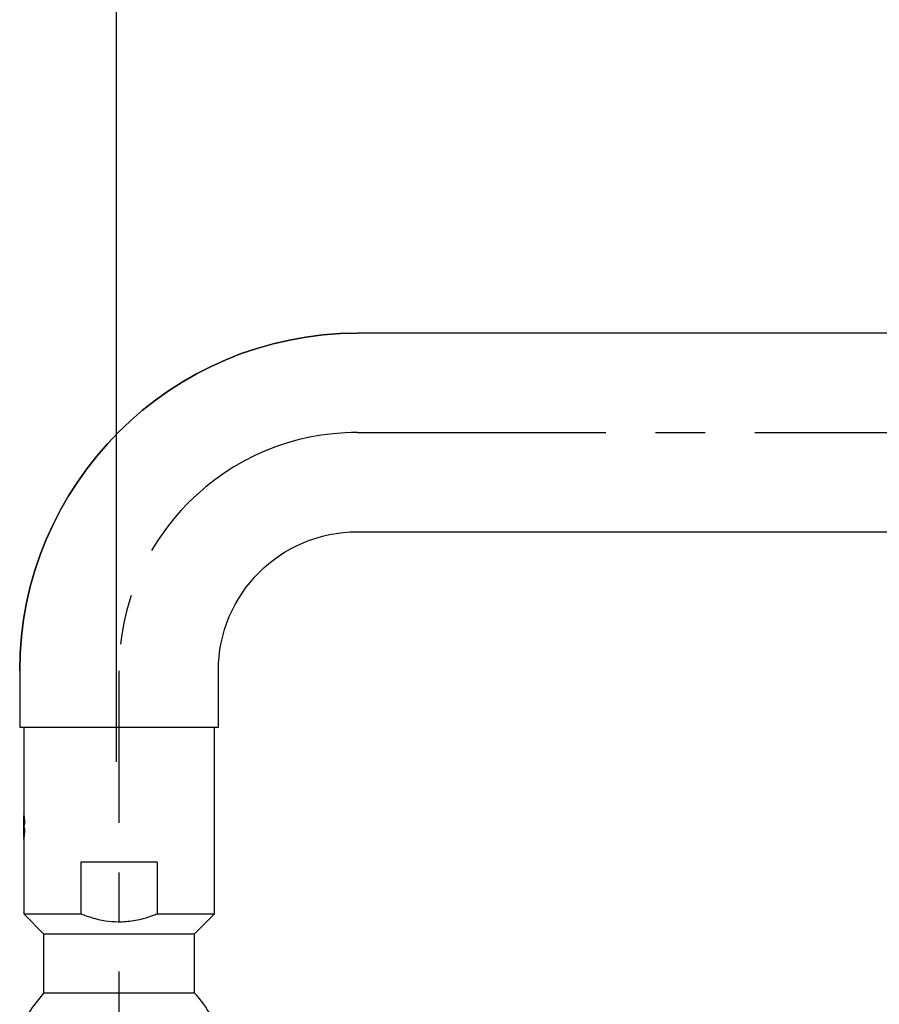
# Model space of a CAD drawing. Units: inches. Extents: x 162 to 4265, y -343 to 1684.
# Drawn here: x 1436 to 1545, y 1345 to 1469 of the extents above; entities that cross this region are included whole.
import ezdxf

# ---------------------------------------------------------------- set-up
doc = ezdxf.new("R2010")
doc.units = ezdxf.units.IN
doc.header["$LTSCALE"] = 25
doc.header["$MEASUREMENT"] = 0
doc.linetypes.add('CENTER', pattern=[2, 1.25, -0.25, 0.25, -0.25])
doc.layers.add('PDF_Geometry', color=7, linetype='Continuous', true_color=0x231f20)
doc.styles.get("Standard").update_dxf_attribs({"font": 'arial_0.ttf'})
doc.dimstyles.get("Standard").update_dxf_attribs({"dimscale": 7, "dimtxt": 3.5, "dimasz": 2.5, "dimexe": 1.5, "dimexo": 1, "dimgap": 0.5, "dimtad": 1, "dimdec": 0, "dimzin": 0, "dimdsep": 46, "dimtxsty": 'Standard', "dimcen": 0.09, "dimadec": 0, "dimazin": 0, "dimtfac": 1, "dimtdec": 0, "dimtmove": 1, "dimatfit": 0, "dimfxl": 1, "dimtolj": 1, "dimtzin": 0, "dimarcsym": 0})

# ---------------------------------------------------------------- blocks, each defined once
blk = doc.blocks.new('*D3')
at = {"color": 0, "lineweight": -2, "transparency": 16777216}
for p, q in [((1448.62, 1375.85), (1448.62, 1497.72)), ((1848.95, 1375.85), (1848.95, 1497.72)), ((1466.12, 1487.22), (1831.45, 1487.22))]:
    blk.add_line(p, q, dxfattribs=at)
at = {"color": 0, "transparency": 16777216}
for points in [[(1466.12, 1490.14), (1466.12, 1484.31), (1448.62, 1487.22)], [(1831.45, 1490.14), (1831.45, 1484.31), (1848.95, 1487.22)]]:
    blk.add_solid(points, dxfattribs=at)
at = {"layer": 'Defpoints', "color": 0, "transparency": 16777216}
for p in [(1848.95, 1487.22), (1448.62, 1368.85), (1848.95, 1368.85)]:
    blk.add_point(p, dxfattribs=at)
at = {"color": 0, "transparency": 16777216, "insert": (1648.78, 1503.23), "char_height": 24.5, "attachment_point": 5}
blk.add_mtext('\\A1;400', dxfattribs=at)

msp = doc.modelspace()

# ---------------------------------------------------------------- linework, layer by layer
at = {"layer": 'PDF_Geometry', "color": 0}
for points in [[(1861.45, 1138.61), (1861.45, 1387.31, 0.414173), (1818.95, 1429.81), (1478.95, 1429.81, 0.41419), (1436.45, 1387.31, -0.41419), (1478.95, 1429.81)], [(1436.45, 1387.31), (1436.45, 1380.21), (1461.45, 1380.21), (1461.45, 1387.31, -0.414197), (1478.95, 1404.81)], [(1461.45, 1387.31, -0.414197), (1478.95, 1404.81), (1818.95, 1404.81, -0.414231), (1836.45, 1387.31), (1836.45, 1138.61)], [(1436.95, 1380.21), (1436.95, 1369.29, -0.024168), (1437.01, 1368.83, -0.01026), (1437.05, 1368.32, -0.009219), (1437.06, 1368.02, -0.008425), (1436.95, 1367.71), (1436.95, 1369.01)], [(1436.95, 1366.41), (1436.95, 1367.71, -0.008619), (1437.06, 1367.4, -0.009333), (1437.05, 1367.1)], [(1437.01, 1366.59, -0.010827), (1436.95, 1366.12), (1436.95, 1356.71), (1439.45, 1354.21), (1439.45, 1346.73)], [(1445.96, 1356.11, 0.07438), (1449.31, 1355.72, 0.040441), (1451.27, 1355.95, 0.037455), (1453.16, 1356.49)], [(1460.49, 1343.91, 0.067376), (1458.45, 1346.73), (1439.45, 1346.73), (1438.01, 1344.92), (1437.41, 1343.91)]]:
    msp.add_lwpolyline(points, format="xyb", dxfattribs=at)
at = {"layer": 'PDF_Geometry', "color": 0, "linetype": 'CENTER'}
msp.add_lwpolyline([(1448.95, 1268.18), (1448.95, 1387.31, -0.414202), (1478.95, 1417.31), (1818.95, 1417.31, -0.414246), (1848.95, 1387.31)], format="xyb", dxfattribs=at)
at = {"layer": 'PDF_Geometry', "color": 0}
for points in [[(1448.95, 1387.31), (1448.95, 1387.31)], [(1458.45, 1354.21), (1460.95, 1356.71), (1460.95, 1380.21)], [(1453.75, 1363.21), (1444.15, 1363.21)], [(1444.15, 1363.21), (1444.15, 1356.71)], [(1453.75, 1363.21), (1453.75, 1356.71), (1460.95, 1356.71)], [(1436.95, 1356.71), (1444.15, 1356.71)], [(1439.45, 1354.21), (1458.45, 1354.21)], [(1458.45, 1346.73), (1458.45, 1354.21)]]:
    msp.add_lwpolyline(points, dxfattribs=at)
for points in [[(1436.95, 1369.29), (1436.93, 1369.29), (1436.95, 1369.25), (1436.97, 1369.18)], [(1436.97, 1366.25), (1436.96, 1366.17), (1436.95, 1366.12), (1436.95, 1366.13)], [(1436.95, 1366.13), (1436.95, 1366.13), (1436.96, 1366.19), (1436.97, 1366.25)], [(1437.05, 1367.1), (1437.03, 1366.91), (1437.02, 1366.74), (1437.01, 1366.59)], [(1444.15, 1356.71), (1444.75, 1356.49), (1445.35, 1356.28), (1445.96, 1356.11)], [(1453.16, 1356.49), (1453.36, 1356.56), (1453.55, 1356.64), (1453.75, 1356.71)]]:
    msp.add_open_spline(points, degree=3, dxfattribs=at)

# ---------------------------------------------------------------- dimensions: what is measured, and where the dimension line sits
dim = msp.add_linear_dim(base=(1848.95, 1487.22), p1=(1448.62, 1368.85), p2=(1848.95, 1368.85), dimstyle='Standard')
dim.commit()
dim.dimension.update_dxf_attribs({"geometry": '*D3', "text_midpoint": (1648.78, 1503.23)})

doc.saveas('drawing.dxf')
